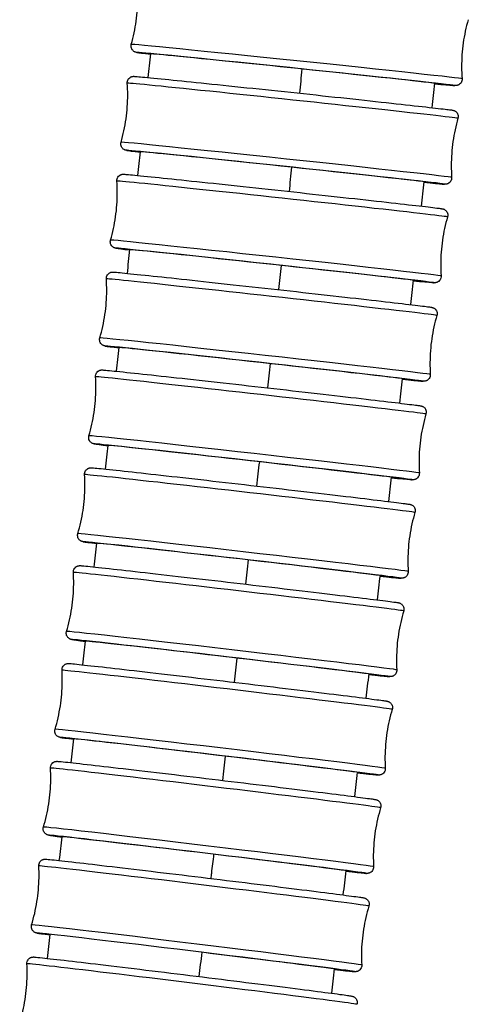
# Model space of a CAD drawing. Units: millimetres. Extents: x 64 to 2312, y 64 to 1616.
# Drawn here: x 698 to 719, y 653 to 700 of the extents above; entities that cross this region are included whole.
import ezdxf

# ---------------------------------------------------------------- set-up
doc = ezdxf.new("R2010")
doc.units = ezdxf.units.MM
doc.header["$LTSCALE"] = 8
doc.layers.add('Visible (ISO)', color=7, linetype='Continuous', lineweight=25, true_color=0x00003f)
doc.layers.add('Visible Narrow (ISO)', color=7, linetype='Continuous', lineweight=25, true_color=0x00003f)

msp = doc.modelspace()

# ---------------------------------------------------------------- linework, layer by layer
at = {"layer": 'Visible (ISO)'}
for centre, major_axis, ratio, start_param, end_param in [((710.728, 697.412), (-6.863, 0.714), 0.004248, 2.830254, 6.371844), ((710.242, 692.787), (-6.861, 0.729), 0.004338, 2.82391, 6.37341), ((709.745, 688.164), (-6.86, 0.744), 0.004426, 2.819093, 6.372948), ((709.239, 683.542), (-6.858, 0.759), 0.004512, 2.815837, 6.369315), ((708.723, 678.92), (-6.857, 0.773), 0.004595, 2.814172, 6.362938), ((708.198, 674.3), (-6.855, 0.786), 0.004675, 2.814126, 6.354214), ((707.663, 669.681), (-6.854, 0.799), 0.004751, 2.815723, 6.343317), ((707.121, 665.063), (-6.852, 0.811), 0.004823, 2.818981, 6.330077), ((706.571, 660.445), (-6.851, 0.822), 0.00489, 2.823915, 6.313206), ((706.013, 655.829), (6.85, -0.833), 0.004952, 5.972128, 7.813266)]:
    msp.add_ellipse(centre, major_axis=major_axis, ratio=ratio, start_param=start_param, end_param=end_param, dxfattribs=at)
for points, knots in [([(702.977, 698.573), (703.028, 698.749), (703.073, 698.929), (703.151, 699.295), (703.184, 699.481), (703.236, 699.855), (703.256, 700.044), (703.282, 700.421), (703.288, 700.61), (703.287, 700.984), (703.28, 701.17), (703.267, 701.353)], [1.610837485, 1.610837485, 1.610837485, 1.610837485, 1.611138948, 1.611138948, 1.611440411, 1.611440411, 1.611741874, 1.611741874, 1.612043337, 1.612043337, 1.6123448, 1.6123448, 1.6123448, 1.6123448]), ([(718.841, 699.732), (718.791, 699.556), (718.745, 699.375), (718.668, 699.009), (718.635, 698.823), (718.582, 698.449), (718.563, 698.26), (718.537, 697.883), (718.531, 697.695), (718.532, 697.321), (718.539, 697.135), (718.552, 696.952)], [4.752430139, 4.752430139, 4.752430139, 4.752430139, 4.752731602, 4.752731602, 4.753033065, 4.753033065, 4.753334528, 4.753334528, 4.753635991, 4.753635991, 4.753937454, 4.753937454, 4.753937454, 4.753937454]), ([(703.891, 698.11), (703.737, 698.128), (703.607, 698.143), (703.411, 698.166), (703.339, 698.175), (703.266, 698.185), (703.247, 698.188), (703.221, 698.192), (703.213, 698.193), (703.191, 698.199), (703.185, 698.201), (703.168, 698.206), (703.157, 698.21), (703.131, 698.221), (703.117, 698.229), (703.09, 698.246), (703.078, 698.255), (703.05, 698.281), (703.034, 698.298), (703.004, 698.34), (702.991, 698.367), (702.971, 698.424), (702.966, 698.456), (702.966, 698.516), (702.97, 698.545), (702.977, 698.573)], [2.0771325, 2.0771325, 2.0771325, 2.0771325, 2.1901252, 2.1901252, 2.2959783, 2.2959783, 2.3478893, 2.3478893, 2.3734761, 2.3734761, 2.3806881, 2.3806881, 2.3872954, 2.3872954, 2.3930857, 2.3930857, 2.3980014, 2.3980014, 2.4049595, 2.4049595, 2.4137972, 2.4137972, 2.4233626, 2.4233626, 2.431951, 2.431951, 2.431951, 2.431951]), ([(702.494, 693.965), (702.545, 694.141), (702.59, 694.322), (702.669, 694.688), (702.702, 694.873), (702.755, 695.247), (702.775, 695.436), (702.802, 695.813), (702.808, 696.002), (702.808, 696.376), (702.802, 696.562), (702.789, 696.745)], [1.610812021, 1.610812021, 1.610812021, 1.610812021, 1.611119879, 1.611119879, 1.611427737, 1.611427737, 1.611735594, 1.611735594, 1.612043452, 1.612043452, 1.61235131, 1.61235131, 1.61235131, 1.61235131]), ([(702.789, 696.745), (702.787, 696.777), (702.79, 696.811), (702.806, 696.873), (702.82, 696.903), (702.855, 696.956), (702.877, 696.981), (702.913, 697.01), (702.926, 697.018), (702.951, 697.033), (702.963, 697.039), (702.985, 697.048), (702.995, 697.051), (703.018, 697.058), (703.031, 697.06), (703.05, 697.064), (703.057, 697.064), (703.071, 697.066), (703.076, 697.066), (703.091, 697.066), (703.097, 697.066), (703.12, 697.066), (703.134, 697.065), (703.204, 697.06), (703.289, 697.053), (703.654, 697.02), (704.052, 696.981), (705.04, 696.882), (705.623, 696.823), (706.923, 696.689), (707.656, 696.612), (709.178, 696.452), (709.987, 696.367), (711.579, 696.198), (712.381, 696.112), (713.881, 695.95), (714.596, 695.872), (715.851, 695.734), (716.406, 695.673), (717.29, 695.573), (717.629, 695.534), (717.934, 695.496), (718.003, 695.488), (718.074, 695.478), (718.092, 695.475), (718.119, 695.47), (718.126, 695.469), (718.149, 695.463), (718.156, 695.461), (718.173, 695.456), (718.183, 695.452), (718.208, 695.441), (718.222, 695.433), (718.248, 695.416), (718.261, 695.406), (718.289, 695.381), (718.304, 695.364), (718.334, 695.321), (718.347, 695.295), (718.366, 695.237), (718.372, 695.205), (718.372, 695.145), (718.368, 695.117), (718.36, 695.09)], [0, 0, 0, 0, 0.009851, 0.009851, 0.019513, 0.019513, 0.029171, 0.029171, 0.033846, 0.033846, 0.0382, 0.0382, 0.041771, 0.041771, 0.047335, 0.047335, 0.05214, 0.05214, 0.059092, 0.059092, 0.073618, 0.073618, 0.117124, 0.117124, 0.248029, 0.248029, 0.51147, 0.51147, 0.752053, 0.752053, 0.992349, 0.992349, 1.232521, 1.232521, 1.472663, 1.472663, 1.712808, 1.712808, 1.95299, 1.95299, 2.193316, 2.193316, 2.297502, 2.297502, 2.348577, 2.348577, 2.373787, 2.373787, 2.380965, 2.380965, 2.38713, 2.38713, 2.392844, 2.392844, 2.397807, 2.397807, 2.404764, 2.404764, 2.413601, 2.413601, 2.42317, 2.42317, 2.431685, 2.431685, 2.431685, 2.431685]), ([(718.552, 696.952), (718.554, 696.919), (718.551, 696.886), (718.535, 696.823), (718.522, 696.793), (718.487, 696.74), (718.465, 696.716), (718.428, 696.687), (718.416, 696.678), (718.391, 696.663), (718.378, 696.657), (718.356, 696.648), (718.346, 696.645), (718.323, 696.638), (718.31, 696.635), (718.291, 696.632), (718.284, 696.632), (718.271, 696.63), (718.265, 696.63), (718.25, 696.629), (718.244, 696.63), (718.222, 696.63), (718.209, 696.631), (718.141, 696.635), (718.06, 696.642), (717.781, 696.667), (717.55, 696.688), (717.259, 696.716)], [0, 0, 0, 0, 0.0098462, 0.0098462, 0.0195034, 0.0195034, 0.0291572, 0.0291572, 0.0338346, 0.0338346, 0.0381989, 0.0381989, 0.0417807, 0.0417807, 0.0473346, 0.0473346, 0.0520808, 0.0520808, 0.0589171, 0.0589171, 0.0731484, 0.0731484, 0.1157706, 0.1157706, 0.2439981, 0.2439981, 0.4217225, 0.4217225, 0.4217225, 0.4217225]), ([(718.36, 695.09), (718.309, 694.913), (718.263, 694.733), (718.185, 694.367), (718.151, 694.182), (718.098, 693.807), (718.078, 693.619), (718.052, 693.242), (718.045, 693.053), (718.045, 692.679), (718.052, 692.493), (718.064, 692.31)], [4.752404675, 4.752404675, 4.752404675, 4.752404675, 4.752712532, 4.752712532, 4.75302039, 4.75302039, 4.753328248, 4.753328248, 4.753636106, 4.753636106, 4.753943963, 4.753943963, 4.753943963, 4.753943963]), ([(703.408, 693.5), (703.248, 693.519), (703.115, 693.534), (702.92, 693.558), (702.851, 693.567), (702.779, 693.577), (702.761, 693.58), (702.735, 693.584), (702.728, 693.585), (702.704, 693.592), (702.698, 693.593), (702.681, 693.599), (702.67, 693.603), (702.646, 693.614), (702.631, 693.622), (702.605, 693.639), (702.593, 693.648), (702.564, 693.674), (702.549, 693.691), (702.52, 693.733), (702.506, 693.76), (702.487, 693.818), (702.482, 693.85), (702.482, 693.91), (702.486, 693.938), (702.494, 693.965)], [2.076775, 2.076775, 2.076775, 2.076775, 2.1933164, 2.1933164, 2.2975023, 2.2975023, 2.3485772, 2.3485772, 2.3737872, 2.3737872, 2.3809655, 2.3809655, 2.3871301, 2.3871301, 2.3928438, 2.3928438, 2.3978069, 2.3978069, 2.4047642, 2.4047642, 2.4136013, 2.4136013, 2.4231695, 2.4231695, 2.4316854, 2.4316854, 2.4316854, 2.4316854]), ([(702, 689.359), (702.051, 689.535), (702.097, 689.715), (702.176, 690.081), (702.21, 690.266), (702.264, 690.64), (702.285, 690.829), (702.312, 691.206), (702.319, 691.394), (702.32, 691.769), (702.313, 691.954), (702.301, 692.137)], [1.610786884, 1.610786884, 1.610786884, 1.610786884, 1.611101005, 1.611101005, 1.611415127, 1.611415127, 1.611729248, 1.611729248, 1.61204337, 1.61204337, 1.612357491, 1.612357491, 1.612357491, 1.612357491]), ([(702.301, 692.137), (702.299, 692.17), (702.302, 692.203), (702.319, 692.266), (702.332, 692.296), (702.367, 692.349), (702.389, 692.373), (702.426, 692.402), (702.438, 692.411), (702.463, 692.425), (702.476, 692.431), (702.497, 692.44), (702.507, 692.443), (702.531, 692.45), (702.543, 692.453), (702.562, 692.456), (702.569, 692.456), (702.583, 692.458), (702.589, 692.458), (702.604, 692.459), (702.61, 692.458), (702.634, 692.458), (702.647, 692.457), (702.721, 692.452), (702.808, 692.444), (703.183, 692.41), (703.582, 692.37), (704.575, 692.268), (705.16, 692.207), (706.464, 692.07), (707.198, 691.992), (708.723, 691.828), (709.532, 691.741), (711.123, 691.568), (711.925, 691.481), (713.421, 691.316), (714.135, 691.237), (715.385, 691.097), (715.938, 691.034), (716.815, 690.933), (717.151, 690.893), (717.449, 690.856), (717.516, 690.847), (717.585, 690.837), (717.603, 690.835), (717.629, 690.83), (717.636, 690.829), (717.661, 690.822), (717.667, 690.82), (717.685, 690.814), (717.695, 690.811), (717.718, 690.8), (717.732, 690.792), (717.758, 690.775), (717.771, 690.765), (717.799, 690.739), (717.814, 690.722), (717.844, 690.679), (717.857, 690.653), (717.875, 690.595), (717.88, 690.563), (717.88, 690.503), (717.876, 690.475), (717.868, 690.449)], [0, 0, 0, 0, 0.009856, 0.009856, 0.019522, 0.019522, 0.029184, 0.029184, 0.033858, 0.033858, 0.038202, 0.038202, 0.041762, 0.041762, 0.047338, 0.047338, 0.052201, 0.052201, 0.059267, 0.059267, 0.074088, 0.074088, 0.118479, 0.118479, 0.252069, 0.252069, 0.514683, 0.514683, 0.75527, 0.75527, 0.995568, 0.995568, 1.235741, 1.235741, 1.475885, 1.475885, 1.716032, 1.716032, 1.956218, 1.956218, 2.196553, 2.196553, 2.299049, 2.299049, 2.349278, 2.349278, 2.374108, 2.374108, 2.381255, 2.381255, 2.387014, 2.387014, 2.392646, 2.392646, 2.397664, 2.397664, 2.404639, 2.404639, 2.413487, 2.413487, 2.42306, 2.42306, 2.431427, 2.431427, 2.431427, 2.431427]), ([(718.064, 692.31), (718.067, 692.278), (718.064, 692.244), (718.047, 692.182), (718.034, 692.152), (717.999, 692.098), (717.977, 692.074), (717.94, 692.045), (717.928, 692.037), (717.903, 692.022), (717.89, 692.016), (717.868, 692.007), (717.859, 692.004), (717.835, 691.997), (717.822, 691.994), (717.804, 691.991), (717.797, 691.99), (717.783, 691.989), (717.777, 691.989), (717.762, 691.988), (717.756, 691.988), (717.733, 691.989), (717.72, 691.99), (717.649, 691.994), (717.565, 692.002), (717.28, 692.028), (717.048, 692.05), (716.757, 692.078)], [0, 0, 0, 0, 0.0098511, 0.0098511, 0.0195128, 0.0195128, 0.0291706, 0.0291706, 0.0338463, 0.0338463, 0.0382001, 0.0382001, 0.0417706, 0.0417706, 0.0473353, 0.0473353, 0.0521401, 0.0521401, 0.0590918, 0.0590918, 0.0736178, 0.0736178, 0.1171236, 0.1171236, 0.2480294, 0.2480294, 0.4243438, 0.4243438, 0.4243438, 0.4243438]), ([(717.868, 690.449), (717.817, 690.272), (717.771, 690.092), (717.692, 689.727), (717.658, 689.541), (717.604, 689.167), (717.583, 688.978), (717.556, 688.601), (717.549, 688.413), (717.548, 688.039), (717.554, 687.853), (717.567, 687.67)], [4.752379537, 4.752379537, 4.752379537, 4.752379537, 4.752693659, 4.752693659, 4.75300778, 4.75300778, 4.753321902, 4.753321902, 4.753636023, 4.753636023, 4.753950145, 4.753950145, 4.753950145, 4.753950145]), ([(702.912, 688.891), (702.748, 688.911), (702.612, 688.927), (702.419, 688.951), (702.352, 688.96), (702.283, 688.97), (702.265, 688.973), (702.239, 688.978), (702.231, 688.979), (702.207, 688.985), (702.2, 688.987), (702.183, 688.993), (702.173, 688.997), (702.15, 689.008), (702.136, 689.015), (702.11, 689.033), (702.097, 689.042), (702.069, 689.068), (702.054, 689.085), (702.024, 689.128), (702.011, 689.155), (701.992, 689.213), (701.987, 689.245), (701.988, 689.304), (701.992, 689.332), (702, 689.359)], [2.0767245, 2.0767245, 2.0767245, 2.0767245, 2.1965532, 2.1965532, 2.2990492, 2.2990492, 2.3492783, 2.3492783, 2.3741085, 2.3741085, 2.3812555, 2.3812555, 2.3870138, 2.3870138, 2.3926463, 2.3926463, 2.3976636, 2.3976636, 2.4046391, 2.4046391, 2.4134867, 2.4134867, 2.42306, 2.42306, 2.4314273, 2.4314273, 2.4314273, 2.4314273]), ([(701.803, 687.532), (701.801, 687.564), (701.804, 687.597), (701.821, 687.66), (701.835, 687.69), (701.87, 687.743), (701.892, 687.767), (701.928, 687.796), (701.941, 687.805), (701.966, 687.819), (701.978, 687.825), (702, 687.833), (702.01, 687.837), (702.033, 687.844), (702.046, 687.846), (702.064, 687.849), (702.071, 687.85), (702.086, 687.851), (702.091, 687.852), (702.107, 687.852), (702.113, 687.852), (702.137, 687.851), (702.151, 687.85), (702.227, 687.845), (702.318, 687.837), (702.701, 687.8), (703.103, 687.76), (704.1, 687.655), (704.688, 687.593), (705.995, 687.453), (706.731, 687.373), (708.257, 687.206), (709.067, 687.117), (710.657, 686.941), (711.458, 686.851), (712.952, 686.684), (713.663, 686.603), (714.909, 686.461), (715.459, 686.397), (716.33, 686.295), (716.662, 686.255), (716.954, 686.217), (717.019, 686.209), (717.087, 686.199), (717.103, 686.196), (717.13, 686.191), (717.137, 686.19), (717.161, 686.184), (717.166, 686.182), (717.18, 686.177), (717.189, 686.174), (717.214, 686.163), (717.229, 686.155), (717.256, 686.137), (717.268, 686.128), (717.296, 686.103), (717.311, 686.086), (717.341, 686.044), (717.354, 686.018), (717.373, 685.96), (717.379, 685.928), (717.379, 685.867), (717.375, 685.838), (717.367, 685.81)], [0, 0, 0, 0, 0.009861, 0.009861, 0.019532, 0.019532, 0.029197, 0.029197, 0.03387, 0.03387, 0.038204, 0.038204, 0.041755, 0.041755, 0.047344, 0.047344, 0.052262, 0.052262, 0.059441, 0.059441, 0.074557, 0.074557, 0.119828, 0.119828, 0.256092, 0.256092, 0.517921, 0.517921, 0.758511, 0.758511, 0.99881, 0.99881, 1.238985, 1.238985, 1.47913, 1.47913, 1.719279, 1.719279, 1.959468, 1.959468, 2.199813, 2.199813, 2.300608, 2.300608, 2.349987, 2.349987, 2.374438, 2.374438, 2.379872, 2.379872, 2.385984, 2.385984, 2.392192, 2.392192, 2.397156, 2.397156, 2.404026, 2.404026, 2.4128, 2.4128, 2.422362, 2.422362, 2.431165, 2.431165, 2.431165, 2.431165]), ([(701.496, 684.753), (701.548, 684.929), (701.594, 685.109), (701.674, 685.475), (701.708, 685.661), (701.763, 686.035), (701.784, 686.223), (701.812, 686.6), (701.819, 686.788), (701.821, 687.163), (701.815, 687.348), (701.803, 687.532)], [1.610762213, 1.610762213, 1.610762213, 1.610762213, 1.611082436, 1.611082436, 1.611402659, 1.611402659, 1.611722881, 1.611722881, 1.612043104, 1.612043104, 1.612363326, 1.612363326, 1.612363326, 1.612363326]), ([(717.567, 687.67), (717.569, 687.637), (717.566, 687.604), (717.549, 687.541), (717.536, 687.511), (717.501, 687.458), (717.479, 687.434), (717.442, 687.405), (717.43, 687.397), (717.405, 687.382), (717.392, 687.376), (717.371, 687.367), (717.361, 687.364), (717.337, 687.357), (717.325, 687.355), (717.306, 687.352), (717.299, 687.351), (717.285, 687.35), (717.279, 687.349), (717.264, 687.349), (717.258, 687.349), (717.234, 687.349), (717.221, 687.35), (717.147, 687.355), (717.06, 687.363), (716.769, 687.39), (716.538, 687.413), (716.249, 687.442)], [0, 0, 0, 0, 0.0098561, 0.0098561, 0.0195222, 0.0195222, 0.0291841, 0.0291841, 0.0338581, 0.0338581, 0.0382016, 0.0382016, 0.0417619, 0.0417619, 0.0473384, 0.0473384, 0.0522008, 0.0522008, 0.059267, 0.059267, 0.0740882, 0.0740882, 0.118479, 0.118479, 0.2520691, 0.2520691, 0.4263348, 0.4263348, 0.4263348, 0.4263348]), ([(717.367, 685.81), (717.315, 685.634), (717.269, 685.454), (717.188, 685.088), (717.154, 684.903), (717.1, 684.529), (717.079, 684.34), (717.051, 683.963), (717.043, 683.775), (717.042, 683.401), (717.047, 683.215), (717.059, 683.032)], [4.752354867, 4.752354867, 4.752354867, 4.752354867, 4.75267509, 4.75267509, 4.752995312, 4.752995312, 4.753315535, 4.753315535, 4.753635757, 4.753635757, 4.75395598, 4.75395598, 4.75395598, 4.75395598]), ([(702.405, 684.284), (702.237, 684.304), (702.099, 684.321), (701.908, 684.346), (701.844, 684.355), (701.776, 684.365), (701.759, 684.367), (701.733, 684.372), (701.726, 684.373), (701.702, 684.38), (701.697, 684.381), (701.683, 684.386), (701.673, 684.389), (701.649, 684.4), (701.634, 684.408), (701.607, 684.426), (701.594, 684.436), (701.566, 684.461), (701.551, 684.478), (701.522, 684.519), (701.509, 684.546), (701.489, 684.603), (701.484, 684.635), (701.483, 684.696), (701.488, 684.725), (701.496, 684.753)], [2.0771413, 2.0771413, 2.0771413, 2.0771413, 2.1998134, 2.1998134, 2.300608, 2.300608, 2.3499874, 2.3499874, 2.3744377, 2.3744377, 2.3798723, 2.3798723, 2.385984, 2.385984, 2.392192, 2.392192, 2.3971564, 2.3971564, 2.4040262, 2.4040262, 2.4127996, 2.4127996, 2.4223616, 2.4223616, 2.4311653, 2.4311653, 2.4311653, 2.4311653]), ([(701.295, 682.925), (701.293, 682.957), (701.297, 682.991), (701.313, 683.053), (701.327, 683.083), (701.362, 683.136), (701.384, 683.16), (701.421, 683.189), (701.434, 683.197), (701.458, 683.211), (701.471, 683.217), (701.492, 683.226), (701.502, 683.229), (701.525, 683.236), (701.538, 683.239), (701.557, 683.242), (701.564, 683.243), (701.578, 683.244), (701.584, 683.244), (701.6, 683.245), (701.606, 683.244), (701.63, 683.244), (701.645, 683.243), (701.723, 683.237), (701.818, 683.229), (702.209, 683.19), (702.614, 683.148), (703.615, 683.042), (704.206, 682.978), (705.517, 682.834), (706.254, 682.753), (707.782, 682.583), (708.591, 682.492), (710.181, 682.313), (710.982, 682.222), (712.473, 682.051), (713.182, 681.969), (714.423, 681.825), (714.97, 681.761), (715.835, 681.657), (716.164, 681.616), (716.45, 681.579), (716.512, 681.57), (716.578, 681.561), (716.594, 681.558), (716.62, 681.553), (716.628, 681.552), (716.652, 681.545), (716.657, 681.543), (716.67, 681.539), (716.679, 681.535), (716.703, 681.525), (716.718, 681.517), (716.745, 681.499), (716.758, 681.489), (716.786, 681.464), (716.801, 681.447), (716.83, 681.405), (716.843, 681.379), (716.862, 681.322), (716.868, 681.29), (716.868, 681.229), (716.864, 681.199), (716.855, 681.171)], [0, 0, 0, 0, 0.009866, 0.009866, 0.019541, 0.019541, 0.029211, 0.029211, 0.033881, 0.033881, 0.038206, 0.038206, 0.041748, 0.041748, 0.047351, 0.047351, 0.052324, 0.052324, 0.059614, 0.059614, 0.07502, 0.07502, 0.121163, 0.121163, 0.260072, 0.260072, 0.521159, 0.521159, 0.761751, 0.761751, 1.002051, 1.002051, 1.242227, 1.242227, 1.482375, 1.482375, 1.722525, 1.722525, 1.962718, 1.962718, 2.203073, 2.203073, 2.302167, 2.302167, 2.350699, 2.350699, 2.374772, 2.374772, 2.379847, 2.379847, 2.385703, 2.385703, 2.391941, 2.391941, 2.396939, 2.396939, 2.403798, 2.403798, 2.412563, 2.412563, 2.422126, 2.422126, 2.430923, 2.430923, 2.430923, 2.430923]), ([(700.982, 680.147), (701.034, 680.323), (701.081, 680.503), (701.162, 680.868), (701.196, 681.054), (701.252, 681.428), (701.273, 681.616), (701.302, 681.993), (701.31, 682.182), (701.312, 682.556), (701.307, 682.742), (701.295, 682.925)], [1.610738148, 1.610738148, 1.610738148, 1.610738148, 1.611064279, 1.611064279, 1.61139041, 1.61139041, 1.611716541, 1.611716541, 1.612042671, 1.612042671, 1.612368802, 1.612368802, 1.612368802, 1.612368802]), ([(717.059, 683.032), (717.062, 682.999), (717.058, 682.966), (717.042, 682.903), (717.028, 682.873), (716.993, 682.82), (716.971, 682.796), (716.934, 682.767), (716.922, 682.759), (716.897, 682.745), (716.885, 682.739), (716.863, 682.73), (716.853, 682.727), (716.83, 682.72), (716.817, 682.717), (716.798, 682.714), (716.791, 682.713), (716.777, 682.712), (716.771, 682.712), (716.756, 682.711), (716.749, 682.711), (716.726, 682.712), (716.712, 682.713), (716.636, 682.718), (716.545, 682.726), (716.249, 682.755), (716.019, 682.778), (715.734, 682.807)], [0, 0, 0, 0, 0.009861, 0.009861, 0.0195315, 0.0195315, 0.0291975, 0.0291975, 0.0338698, 0.0338698, 0.0382036, 0.0382036, 0.0417545, 0.0417545, 0.0473436, 0.0473436, 0.0522624, 0.0522624, 0.0594414, 0.0594414, 0.0745565, 0.0745565, 0.1198284, 0.1198284, 0.2560921, 0.2560921, 0.4276616, 0.4276616, 0.4276616, 0.4276616]), ([(716.855, 681.171), (716.803, 680.995), (716.757, 680.816), (716.676, 680.45), (716.641, 680.265), (716.586, 679.891), (716.564, 679.702), (716.535, 679.325), (716.528, 679.137), (716.525, 678.763), (716.531, 678.577), (716.542, 678.394)], [4.752330802, 4.752330802, 4.752330802, 4.752330802, 4.752656933, 4.752656933, 4.752983063, 4.752983063, 4.753309194, 4.753309194, 4.753635325, 4.753635325, 4.753961456, 4.753961456, 4.753961456, 4.753961456]), ([(701.887, 679.676), (701.716, 679.697), (701.577, 679.715), (701.388, 679.74), (701.325, 679.748), (701.26, 679.758), (701.244, 679.761), (701.217, 679.766), (701.21, 679.767), (701.186, 679.774), (701.181, 679.775), (701.167, 679.78), (701.158, 679.783), (701.134, 679.794), (701.119, 679.802), (701.092, 679.82), (701.08, 679.829), (701.052, 679.855), (701.037, 679.872), (701.008, 679.913), (700.994, 679.94), (700.975, 679.997), (700.97, 680.029), (700.97, 680.09), (700.974, 680.119), (700.982, 680.147)], [2.0779133, 2.0779133, 2.0779133, 2.0779133, 2.2030729, 2.2030729, 2.3021672, 2.3021672, 2.3506991, 2.3506991, 2.3747724, 2.3747724, 2.3798467, 2.3798467, 2.3857026, 2.3857026, 2.3919413, 2.3919413, 2.3969393, 2.3969393, 2.4037982, 2.4037982, 2.4125629, 2.4125629, 2.4221259, 2.4221259, 2.4309235, 2.4309235, 2.4309235, 2.4309235]), ([(700.778, 678.319), (700.776, 678.352), (700.779, 678.385), (700.796, 678.447), (700.81, 678.477), (700.845, 678.53), (700.868, 678.554), (700.904, 678.583), (700.917, 678.591), (700.941, 678.605), (700.954, 678.611), (700.975, 678.62), (700.985, 678.623), (701.008, 678.63), (701.021, 678.633), (701.04, 678.636), (701.047, 678.636), (701.061, 678.638), (701.067, 678.638), (701.083, 678.638), (701.089, 678.638), (701.114, 678.638), (701.129, 678.637), (701.21, 678.631), (701.308, 678.621), (701.708, 678.582), (702.116, 678.539), (703.121, 678.43), (703.714, 678.364), (705.028, 678.218), (705.767, 678.135), (707.297, 677.961), (708.106, 677.869), (709.696, 677.686), (710.495, 677.594), (711.983, 677.421), (712.691, 677.338), (713.927, 677.191), (714.471, 677.126), (715.33, 677.021), (715.656, 676.98), (715.935, 676.943), (715.996, 676.935), (716.059, 676.925), (716.075, 676.922), (716.102, 676.917), (716.109, 676.916), (716.138, 676.907), (716.149, 676.904), (716.174, 676.893), (716.183, 676.889), (716.203, 676.877), (716.216, 676.87), (716.242, 676.85), (716.255, 676.838), (716.284, 676.806), (716.299, 676.785), (716.326, 676.736), (716.336, 676.707), (716.348, 676.645), (716.349, 676.613), (716.342, 676.565), (716.339, 676.55), (716.334, 676.535)], [0, 0, 0, 0, 0.009871, 0.009871, 0.01955, 0.01955, 0.029224, 0.029224, 0.033893, 0.033893, 0.038209, 0.038209, 0.041744, 0.041744, 0.047359, 0.047359, 0.052386, 0.052386, 0.059783, 0.059783, 0.075474, 0.075474, 0.122472, 0.122472, 0.263977, 0.263977, 0.524368, 0.524368, 0.764961, 0.764961, 1.005262, 1.005262, 1.24544, 1.24544, 1.485588, 1.485588, 1.725741, 1.725741, 1.965937, 1.965937, 2.206301, 2.206301, 2.303712, 2.303712, 2.351406, 2.351406, 2.375109, 2.375109, 2.384695, 2.384695, 2.388691, 2.388691, 2.39368, 2.39368, 2.399344, 2.399344, 2.407083, 2.407083, 2.416326, 2.416326, 2.425974, 2.425974, 2.430685, 2.430685, 2.430685, 2.430685]), ([(700.459, 675.542), (700.512, 675.718), (700.559, 675.898), (700.641, 676.263), (700.675, 676.448), (700.732, 676.822), (700.753, 677.011), (700.783, 677.387), (700.791, 677.576), (700.794, 677.95), (700.789, 678.136), (700.778, 678.319)], [1.610714861, 1.610714861, 1.610714861, 1.610714861, 1.61104667, 1.61104667, 1.611378478, 1.611378478, 1.611710286, 1.611710286, 1.612042094, 1.612042094, 1.612373902, 1.612373902, 1.612373902, 1.612373902]), ([(716.542, 678.394), (716.544, 678.361), (716.541, 678.328), (716.524, 678.265), (716.511, 678.236), (716.475, 678.182), (716.453, 678.158), (716.417, 678.13), (716.404, 678.121), (716.379, 678.107), (716.367, 678.101), (716.345, 678.092), (716.336, 678.089), (716.312, 678.082), (716.3, 678.08), (716.281, 678.077), (716.274, 678.076), (716.26, 678.075), (716.254, 678.074), (716.238, 678.074), (716.232, 678.074), (716.207, 678.075), (716.193, 678.076), (716.115, 678.081), (716.02, 678.09), (715.719, 678.119), (715.493, 678.142), (715.213, 678.172)], [0, 0, 0, 0, 0.0098659, 0.0098659, 0.0195408, 0.0195408, 0.0292107, 0.0292107, 0.0338814, 0.0338814, 0.038206, 0.038206, 0.0417484, 0.0417484, 0.0473507, 0.0473507, 0.0523243, 0.0523243, 0.0596139, 0.0596139, 0.0750197, 0.0750197, 0.121163, 0.121163, 0.2600725, 0.2600725, 0.4282982, 0.4282982, 0.4282982, 0.4282982]), ([(716.334, 676.535), (716.282, 676.359), (716.235, 676.18), (716.153, 675.814), (716.119, 675.629), (716.062, 675.255), (716.041, 675.067), (716.011, 674.69), (716.003, 674.501), (716, 674.127), (716.005, 673.941), (716.016, 673.758)], [4.752307515, 4.752307515, 4.752307515, 4.752307515, 4.752639323, 4.752639323, 4.752971131, 4.752971131, 4.753302939, 4.753302939, 4.753634748, 4.753634748, 4.753966556, 4.753966556, 4.753966556, 4.753966556]), ([(701.359, 675.07), (701.186, 675.092), (701.045, 675.11), (700.859, 675.134), (700.798, 675.143), (700.735, 675.153), (700.719, 675.155), (700.692, 675.16), (700.685, 675.161), (700.656, 675.17), (700.645, 675.173), (700.62, 675.184), (700.611, 675.189), (700.591, 675.2), (700.578, 675.208), (700.552, 675.227), (700.539, 675.24), (700.51, 675.271), (700.495, 675.292), (700.468, 675.341), (700.458, 675.371), (700.446, 675.432), (700.445, 675.465), (700.452, 675.512), (700.455, 675.527), (700.459, 675.542)], [2.0789087, 2.0789087, 2.0789087, 2.0789087, 2.2063013, 2.2063013, 2.303712, 2.303712, 2.3514064, 2.3514064, 2.3751091, 2.3751091, 2.3846952, 2.3846952, 2.3886912, 2.3886912, 2.39368, 2.39368, 2.3993444, 2.3993444, 2.407083, 2.407083, 2.4163262, 2.4163262, 2.4259736, 2.4259736, 2.4306847, 2.4306847, 2.4306847, 2.4306847]), ([(700.251, 673.714), (700.249, 673.746), (700.253, 673.78), (700.27, 673.842), (700.284, 673.872), (700.319, 673.925), (700.341, 673.949), (700.378, 673.978), (700.391, 673.986), (700.415, 674), (700.427, 674.006), (700.449, 674.014), (700.459, 674.017), (700.482, 674.024), (700.494, 674.027), (700.513, 674.03), (700.52, 674.031), (700.535, 674.032), (700.541, 674.032), (700.557, 674.033), (700.564, 674.032), (700.589, 674.032), (700.604, 674.031), (700.687, 674.024), (700.789, 674.015), (701.197, 673.973), (701.608, 673.929), (702.617, 673.818), (703.212, 673.751), (704.53, 673.602), (705.27, 673.517), (706.801, 673.341), (707.612, 673.247), (709.2, 673.061), (709.999, 672.967), (711.484, 672.792), (712.19, 672.707), (713.421, 672.559), (713.963, 672.493), (714.816, 672.387), (715.138, 672.346), (715.412, 672.309), (715.47, 672.3), (715.532, 672.291), (715.547, 672.288), (715.574, 672.283), (715.581, 672.282), (715.61, 672.273), (715.621, 672.269), (715.645, 672.259), (715.653, 672.255), (715.674, 672.244), (715.686, 672.236), (715.712, 672.216), (715.725, 672.204), (715.754, 672.173), (715.769, 672.152), (715.796, 672.103), (715.806, 672.074), (715.818, 672.012), (715.819, 671.98), (715.813, 671.932), (715.809, 671.916), (715.805, 671.901)], [0, 0, 0, 0, 0.009875, 0.009875, 0.019559, 0.019559, 0.029236, 0.029236, 0.033904, 0.033904, 0.038212, 0.038212, 0.04174, 0.04174, 0.047369, 0.047369, 0.052446, 0.052446, 0.059947, 0.059947, 0.075915, 0.075915, 0.123743, 0.123743, 0.267772, 0.267772, 0.527515, 0.527515, 0.768109, 0.768109, 1.00841, 1.00841, 1.248589, 1.248589, 1.488739, 1.488739, 1.728894, 1.728894, 1.969093, 1.969093, 2.209467, 2.209467, 2.305227, 2.305227, 2.352102, 2.352102, 2.375444, 2.375444, 2.384414, 2.384414, 2.388361, 2.388361, 2.393405, 2.393405, 2.39905, 2.39905, 2.406749, 2.406749, 2.415975, 2.415975, 2.425624, 2.425624, 2.430472, 2.430472, 2.430472, 2.430472]), ([(699.928, 670.937), (699.98, 671.113), (700.028, 671.293), (700.11, 671.658), (700.145, 671.843), (700.202, 672.217), (700.224, 672.405), (700.255, 672.782), (700.263, 672.971), (700.267, 673.345), (700.262, 673.531), (700.251, 673.714)], [1.610692523, 1.610692523, 1.610692523, 1.610692523, 1.611029741, 1.611029741, 1.611366959, 1.611366959, 1.611704177, 1.611704177, 1.612041396, 1.612041396, 1.612378614, 1.612378614, 1.612378614, 1.612378614]), ([(716.016, 673.758), (716.018, 673.726), (716.015, 673.692), (715.998, 673.63), (715.984, 673.6), (715.949, 673.547), (715.926, 673.523), (715.89, 673.494), (715.877, 673.486), (715.852, 673.472), (715.84, 673.466), (715.819, 673.457), (715.809, 673.454), (715.786, 673.447), (715.773, 673.445), (715.754, 673.442), (715.747, 673.441), (715.733, 673.44), (715.727, 673.439), (715.711, 673.439), (715.704, 673.439), (715.68, 673.44), (715.665, 673.441), (715.584, 673.447), (715.486, 673.456), (715.182, 673.486), (714.959, 673.509), (714.686, 673.538)], [0, 0, 0, 0, 0.0098706, 0.0098706, 0.0195498, 0.0195498, 0.0292236, 0.0292236, 0.0338928, 0.0338928, 0.0382087, 0.0382087, 0.0417436, 0.0417436, 0.0473592, 0.0473592, 0.0523858, 0.0523858, 0.0597829, 0.0597829, 0.0754738, 0.0754738, 0.1224718, 0.1224718, 0.2639769, 0.2639769, 0.4282259, 0.4282259, 0.4282259, 0.4282259]), ([(715.805, 671.901), (715.752, 671.725), (715.704, 671.545), (715.622, 671.18), (715.587, 670.995), (715.53, 670.621), (715.508, 670.433), (715.477, 670.056), (715.469, 669.868), (715.465, 669.493), (715.47, 669.308), (715.481, 669.125)], [4.752285176, 4.752285176, 4.752285176, 4.752285176, 4.752622394, 4.752622394, 4.752959613, 4.752959613, 4.753296831, 4.753296831, 4.753634049, 4.753634049, 4.753971267, 4.753971267, 4.753971267, 4.753971267]), ([(700.821, 670.464), (700.646, 670.486), (700.504, 670.505), (700.321, 670.53), (700.262, 670.538), (700.2, 670.548), (700.185, 670.55), (700.159, 670.556), (700.151, 670.557), (700.122, 670.565), (700.111, 670.569), (700.087, 670.579), (700.079, 670.583), (700.059, 670.595), (700.046, 670.603), (700.02, 670.622), (700.007, 670.634), (699.978, 670.666), (699.963, 670.687), (699.937, 670.735), (699.926, 670.765), (699.914, 670.826), (699.913, 670.859), (699.92, 670.906), (699.923, 670.922), (699.928, 670.937)], [2.0800093, 2.0800093, 2.0800093, 2.0800093, 2.2094668, 2.2094668, 2.3052271, 2.3052271, 2.3521021, 2.3521021, 2.3754443, 2.3754443, 2.3844145, 2.3844145, 2.3883614, 2.3883614, 2.3934048, 2.3934048, 2.3990505, 2.3990505, 2.406749, 2.406749, 2.4159751, 2.4159751, 2.4256238, 2.4256238, 2.430472, 2.430472, 2.430472, 2.430472]), ([(699.716, 669.109), (699.714, 669.141), (699.718, 669.175), (699.735, 669.237), (699.749, 669.267), (699.784, 669.32), (699.807, 669.344), (699.843, 669.372), (699.856, 669.381), (699.88, 669.394), (699.892, 669.4), (699.914, 669.409), (699.923, 669.412), (699.946, 669.419), (699.959, 669.421), (699.978, 669.424), (699.985, 669.425), (700, 669.426), (700.006, 669.426), (700.022, 669.427), (700.029, 669.427), (700.055, 669.426), (700.07, 669.425), (700.156, 669.418), (700.261, 669.408), (700.677, 669.365), (701.09, 669.32), (702.104, 669.206), (702.701, 669.138), (704.023, 668.986), (704.764, 668.9), (706.297, 668.721), (707.107, 668.626), (708.695, 668.437), (709.493, 668.342), (710.975, 668.164), (711.679, 668.078), (712.906, 667.928), (713.445, 667.861), (714.292, 667.755), (714.611, 667.713), (714.879, 667.676), (714.935, 667.668), (714.996, 667.658), (715.011, 667.656), (715.037, 667.65), (715.045, 667.649), (715.074, 667.64), (715.085, 667.637), (715.107, 667.627), (715.115, 667.623), (715.135, 667.611), (715.148, 667.603), (715.174, 667.584), (715.187, 667.572), (715.216, 667.54), (715.231, 667.52), (715.257, 667.471), (715.268, 667.442), (715.279, 667.38), (715.28, 667.348), (715.274, 667.3), (715.271, 667.284), (715.266, 667.268)], [0, 0, 0, 0, 0.00988, 0.00988, 0.019567, 0.019567, 0.029248, 0.029248, 0.033915, 0.033915, 0.038215, 0.038215, 0.041737, 0.041737, 0.04738, 0.04738, 0.052505, 0.052505, 0.060104, 0.060104, 0.076338, 0.076338, 0.124965, 0.124965, 0.271419, 0.271419, 0.530565, 0.530565, 0.771158, 0.771158, 1.01146, 1.01146, 1.25164, 1.25164, 1.491792, 1.491792, 1.731948, 1.731948, 1.97215, 1.97215, 2.212534, 2.212534, 2.306695, 2.306695, 2.352778, 2.352778, 2.375774, 2.375774, 2.384189, 2.384189, 2.388078, 2.388078, 2.393172, 2.393172, 2.398811, 2.398811, 2.406485, 2.406485, 2.415699, 2.415699, 2.42535, 2.42535, 2.430271, 2.430271, 2.430271, 2.430271]), ([(699.387, 666.333), (699.44, 666.509), (699.488, 666.688), (699.571, 667.053), (699.607, 667.238), (699.664, 667.612), (699.687, 667.8), (699.718, 668.177), (699.727, 668.365), (699.731, 668.74), (699.727, 668.925), (699.716, 669.109)], [1.610671317, 1.610671317, 1.610671317, 1.610671317, 1.611013639, 1.611013639, 1.611355961, 1.611355961, 1.611698283, 1.611698283, 1.612040604, 1.612040604, 1.612382926, 1.612382926, 1.612382926, 1.612382926]), ([(715.481, 669.125), (715.483, 669.092), (715.479, 669.059), (715.462, 668.996), (715.448, 668.966), (715.413, 668.913), (715.391, 668.889), (715.354, 668.861), (715.342, 668.852), (715.317, 668.838), (715.305, 668.833), (715.283, 668.824), (715.274, 668.821), (715.251, 668.814), (715.238, 668.812), (715.219, 668.809), (715.212, 668.808), (715.197, 668.806), (715.191, 668.806), (715.175, 668.806), (715.169, 668.806), (715.143, 668.807), (715.128, 668.808), (715.045, 668.814), (714.943, 668.824), (714.636, 668.855), (714.419, 668.878), (714.154, 668.906)], [0, 0, 0, 0, 0.0098752, 0.0098752, 0.0195585, 0.0195585, 0.0292361, 0.0292361, 0.0339039, 0.0339039, 0.0382116, 0.0382116, 0.0417398, 0.0417398, 0.047369, 0.047369, 0.0524464, 0.0524464, 0.059947, 0.059947, 0.0759148, 0.0759148, 0.1237432, 0.1237432, 0.2677717, 0.2677717, 0.4274352, 0.4274352, 0.4274352, 0.4274352]), ([(715.266, 667.268), (715.213, 667.093), (715.165, 666.913), (715.082, 666.548), (715.047, 666.363), (714.989, 665.989), (714.967, 665.801), (714.936, 665.424), (714.927, 665.236), (714.922, 664.861), (714.927, 664.676), (714.937, 664.493)], [4.752263971, 4.752263971, 4.752263971, 4.752263971, 4.752606292, 4.752606292, 4.752948614, 4.752948614, 4.753290936, 4.753290936, 4.753633258, 4.753633258, 4.75397558, 4.75397558, 4.75397558, 4.75397558]), ([(700.275, 665.858), (700.098, 665.881), (699.955, 665.9), (699.774, 665.925), (699.718, 665.933), (699.658, 665.943), (699.643, 665.945), (699.616, 665.951), (699.609, 665.952), (699.579, 665.961), (699.569, 665.965), (699.546, 665.975), (699.538, 665.979), (699.518, 665.99), (699.505, 665.998), (699.48, 666.017), (699.466, 666.029), (699.437, 666.061), (699.422, 666.082), (699.396, 666.13), (699.386, 666.16), (699.374, 666.221), (699.373, 666.254), (699.379, 666.301), (699.383, 666.317), (699.387, 666.333)], [2.0811102, 2.0811102, 2.0811102, 2.0811102, 2.2125336, 2.2125336, 2.3066952, 2.3066952, 2.3527781, 2.3527781, 2.3757738, 2.3757738, 2.3841895, 2.3841895, 2.3880783, 2.3880783, 2.3931722, 2.3931722, 2.3988114, 2.3988114, 2.4064845, 2.4064845, 2.4156994, 2.4156994, 2.42535, 2.42535, 2.4302712, 2.4302712, 2.4302712, 2.4302712]), ([(699.172, 664.504), (699.17, 664.536), (699.174, 664.57), (699.191, 664.632), (699.205, 664.662), (699.241, 664.715), (699.263, 664.738), (699.3, 664.767), (699.312, 664.775), (699.337, 664.789), (699.349, 664.795), (699.37, 664.803), (699.38, 664.806), (699.403, 664.813), (699.416, 664.816), (699.435, 664.819), (699.442, 664.819), (699.457, 664.821), (699.463, 664.821), (699.479, 664.821), (699.486, 664.821), (699.512, 664.82), (699.528, 664.819), (699.616, 664.812), (699.724, 664.802), (700.148, 664.757), (700.564, 664.711), (701.581, 664.595), (702.18, 664.526), (703.506, 664.372), (704.248, 664.284), (705.782, 664.102), (706.593, 664.005), (708.18, 663.814), (708.977, 663.718), (710.457, 663.537), (711.159, 663.451), (712.382, 663.299), (712.918, 663.232), (713.76, 663.124), (714.075, 663.082), (714.338, 663.045), (714.392, 663.037), (714.451, 663.028), (714.466, 663.025), (714.492, 663.02), (714.5, 663.019), (714.53, 663.009), (714.54, 663.006), (714.561, 662.996), (714.569, 662.992), (714.589, 662.981), (714.602, 662.973), (714.628, 662.953), (714.641, 662.941), (714.67, 662.91), (714.684, 662.889), (714.711, 662.84), (714.721, 662.811), (714.733, 662.75), (714.734, 662.717), (714.727, 662.669), (714.724, 662.653), (714.719, 662.638)], [0, 0, 0, 0, 0.009884, 0.009884, 0.019575, 0.019575, 0.029259, 0.029259, 0.033925, 0.033925, 0.038218, 0.038218, 0.041735, 0.041735, 0.047391, 0.047391, 0.052561, 0.052561, 0.060254, 0.060254, 0.07674, 0.07674, 0.126123, 0.126123, 0.274878, 0.274878, 0.533478, 0.533478, 0.774071, 0.774071, 1.014374, 1.014374, 1.254555, 1.254555, 1.494707, 1.494707, 1.734865, 1.734865, 1.975071, 1.975071, 2.215463, 2.215463, 2.308098, 2.308098, 2.353425, 2.353425, 2.376093, 2.376093, 2.384015, 2.384015, 2.38784, 2.38784, 2.392979, 2.392979, 2.398621, 2.398621, 2.406281, 2.406281, 2.41549, 2.41549, 2.425143, 2.425143, 2.430084, 2.430084, 2.430084, 2.430084]), ([(698.839, 661.728), (698.892, 661.904), (698.94, 662.083), (699.024, 662.448), (699.06, 662.634), (699.118, 663.007), (699.141, 663.195), (699.172, 663.572), (699.182, 663.76), (699.187, 664.135), (699.183, 664.32), (699.172, 664.504)], [1.61065144, 1.61065144, 1.61065144, 1.61065144, 1.610998518, 1.610998518, 1.611345596, 1.611345596, 1.611692673, 1.611692673, 1.612039751, 1.612039751, 1.612386829, 1.612386829, 1.612386829, 1.612386829]), ([(714.937, 664.493), (714.939, 664.46), (714.936, 664.427), (714.918, 664.364), (714.905, 664.334), (714.869, 664.281), (714.847, 664.258), (714.81, 664.229), (714.798, 664.221), (714.773, 664.207), (714.761, 664.201), (714.739, 664.193), (714.73, 664.189), (714.707, 664.183), (714.694, 664.18), (714.675, 664.177), (714.668, 664.176), (714.653, 664.175), (714.647, 664.175), (714.631, 664.174), (714.624, 664.174), (714.599, 664.175), (714.583, 664.176), (714.498, 664.183), (714.393, 664.193), (714.084, 664.225), (713.873, 664.248), (713.617, 664.276)], [0, 0, 0, 0, 0.0098796, 0.0098796, 0.0195669, 0.0195669, 0.0292481, 0.0292481, 0.0339146, 0.0339146, 0.0382148, 0.0382148, 0.0417371, 0.0417371, 0.0473797, 0.0473797, 0.0525052, 0.0525052, 0.0601044, 0.0601044, 0.0763383, 0.0763383, 0.1249647, 0.1249647, 0.271419, 0.271419, 0.4259247, 0.4259247, 0.4259247, 0.4259247]), ([(714.719, 662.638), (714.666, 662.462), (714.618, 662.282), (714.534, 661.918), (714.498, 661.732), (714.44, 661.359), (714.418, 661.171), (714.386, 660.794), (714.377, 660.606), (714.372, 660.231), (714.376, 660.046), (714.386, 659.862)], [4.752244094, 4.752244094, 4.752244094, 4.752244094, 4.752591171, 4.752591171, 4.752938249, 4.752938249, 4.753285327, 4.753285327, 4.753632405, 4.753632405, 4.753979483, 4.753979483, 4.753979483, 4.753979483]), ([(699.722, 661.253), (699.542, 661.276), (699.399, 661.295), (699.221, 661.32), (699.166, 661.329), (699.107, 661.338), (699.093, 661.341), (699.066, 661.346), (699.058, 661.347), (699.029, 661.357), (699.018, 661.36), (698.997, 661.37), (698.989, 661.374), (698.969, 661.385), (698.957, 661.393), (698.931, 661.413), (698.917, 661.425), (698.889, 661.456), (698.874, 661.477), (698.848, 661.526), (698.837, 661.555), (698.826, 661.616), (698.825, 661.649), (698.831, 661.697), (698.834, 661.713), (698.839, 661.728)], [2.082121, 2.082121, 2.082121, 2.082121, 2.215463, 2.215463, 2.3080977, 2.3080977, 2.3534254, 2.3534254, 2.3760929, 2.3760929, 2.3840147, 2.3840147, 2.3878401, 2.3878401, 2.392979, 2.392979, 2.3986214, 2.3986214, 2.4062814, 2.4062814, 2.4154904, 2.4154904, 2.4251434, 2.4251434, 2.4300839, 2.4300839, 2.4300839, 2.4300839]), ([(698.621, 659.898), (698.619, 659.931), (698.623, 659.964), (698.64, 660.027), (698.654, 660.057), (698.69, 660.109), (698.712, 660.133), (698.749, 660.162), (698.761, 660.17), (698.786, 660.183), (698.798, 660.189), (698.819, 660.198), (698.829, 660.201), (698.852, 660.207), (698.864, 660.21), (698.883, 660.213), (698.89, 660.214), (698.905, 660.215), (698.912, 660.215), (698.928, 660.216), (698.935, 660.215), (698.961, 660.215), (698.978, 660.213), (699.068, 660.206), (699.179, 660.195), (699.611, 660.149), (700.028, 660.102), (701.05, 659.985), (701.651, 659.914), (702.979, 659.757), (703.722, 659.668), (705.258, 659.484), (706.068, 659.386), (707.655, 659.192), (708.451, 659.095), (709.929, 658.912), (710.629, 658.825), (711.848, 658.672), (712.382, 658.604), (713.218, 658.495), (713.531, 658.454), (713.789, 658.417), (713.842, 658.409), (713.899, 658.399), (713.913, 658.397), (713.939, 658.391), (713.947, 658.39), (713.978, 658.38), (713.988, 658.377), (714.008, 658.367), (714.016, 658.364), (714.035, 658.352), (714.048, 658.344), (714.074, 658.324), (714.087, 658.312), (714.116, 658.281), (714.131, 658.26), (714.157, 658.211), (714.167, 658.182), (714.179, 658.121), (714.179, 658.088), (714.173, 658.04), (714.17, 658.024), (714.165, 658.009)], [0, 0, 0, 0, 0.009888, 0.009888, 0.019582, 0.019582, 0.02927, 0.02927, 0.033934, 0.033934, 0.038221, 0.038221, 0.041734, 0.041734, 0.047402, 0.047402, 0.052614, 0.052614, 0.060392, 0.060392, 0.077114, 0.077114, 0.127202, 0.127202, 0.278104, 0.278104, 0.536214, 0.536214, 0.776806, 0.776806, 1.017109, 1.017109, 1.257291, 1.257291, 1.497444, 1.497444, 1.737604, 1.737604, 1.977812, 1.977812, 2.218213, 2.218213, 2.309414, 2.309414, 2.354035, 2.354035, 2.376396, 2.376396, 2.383884, 2.383884, 2.387644, 2.387644, 2.392822, 2.392822, 2.398475, 2.398475, 2.406132, 2.406132, 2.41534, 2.41534, 2.424995, 2.424995, 2.429912, 2.429912, 2.429912, 2.429912]), ([(698.283, 657.124), (698.337, 657.299), (698.385, 657.479), (698.469, 657.843), (698.505, 658.028), (698.564, 658.402), (698.587, 658.59), (698.62, 658.967), (698.629, 659.155), (698.635, 659.529), (698.631, 659.715), (698.621, 659.898)], [1.610633097, 1.610633097, 1.610633097, 1.610633097, 1.61098454, 1.61098454, 1.611335983, 1.611335983, 1.611687426, 1.611687426, 1.61203887, 1.61203887, 1.612390313, 1.612390313, 1.612390313, 1.612390313]), ([(714.386, 659.862), (714.388, 659.83), (714.384, 659.796), (714.367, 659.734), (714.353, 659.704), (714.317, 659.651), (714.295, 659.628), (714.258, 659.599), (714.246, 659.591), (714.221, 659.577), (714.209, 659.571), (714.188, 659.563), (714.178, 659.56), (714.155, 659.553), (714.143, 659.55), (714.124, 659.547), (714.117, 659.547), (714.102, 659.545), (714.096, 659.545), (714.079, 659.545), (714.072, 659.545), (714.046, 659.546), (714.03, 659.547), (713.943, 659.554), (713.834, 659.564), (713.524, 659.597), (713.321, 659.619), (713.076, 659.646)], [0, 0, 0, 0, 0.0098838, 0.0098838, 0.0195748, 0.0195748, 0.0292594, 0.0292594, 0.0339247, 0.0339247, 0.038218, 0.038218, 0.0417352, 0.0417352, 0.0473908, 0.0473908, 0.0525614, 0.0525614, 0.0602535, 0.0602535, 0.0767397, 0.0767397, 0.1261226, 0.1261226, 0.2748778, 0.2748778, 0.4237029, 0.4237029, 0.4237029, 0.4237029]), ([(714.165, 658.009), (714.111, 657.833), (714.063, 657.654), (713.979, 657.289), (713.943, 657.104), (713.884, 656.731), (713.861, 656.542), (713.829, 656.166), (713.819, 655.977), (713.814, 655.603), (713.818, 655.417), (713.828, 655.234)], [4.75222575, 4.75222575, 4.75222575, 4.75222575, 4.752577194, 4.752577194, 4.752928637, 4.752928637, 4.75328008, 4.75328008, 4.753631523, 4.753631523, 4.753982967, 4.753982967, 4.753982967, 4.753982967]), ([(699.162, 656.647), (698.98, 656.671), (698.835, 656.691), (698.66, 656.716), (698.607, 656.724), (698.549, 656.733), (698.535, 656.736), (698.509, 656.741), (698.501, 656.742), (698.471, 656.752), (698.461, 656.756), (698.44, 656.765), (698.433, 656.769), (698.413, 656.78), (698.4, 656.788), (698.374, 656.808), (698.361, 656.82), (698.332, 656.852), (698.318, 656.872), (698.292, 656.921), (698.281, 656.95), (698.27, 657.012), (698.269, 657.044), (698.275, 657.092), (698.279, 657.108), (698.283, 657.124)], [2.0829668, 2.0829668, 2.0829668, 2.0829668, 2.2182132, 2.2182132, 2.3094144, 2.3094144, 2.3540345, 2.3540345, 2.3763965, 2.3763965, 2.3838839, 2.3838839, 2.3876445, 2.3876445, 2.3928221, 2.3928221, 2.3984749, 2.3984749, 2.4061319, 2.4061319, 2.4153396, 2.4153396, 2.4249954, 2.4249954, 2.429912, 2.429912, 2.429912, 2.429912]), ([(698.062, 655.293), (698.06, 655.325), (698.064, 655.359), (698.081, 655.421), (698.095, 655.451), (698.131, 655.504), (698.154, 655.527), (698.19, 655.556), (698.203, 655.564), (698.227, 655.578), (698.239, 655.583), (698.261, 655.592), (698.27, 655.595), (698.293, 655.602), (698.306, 655.604), (698.325, 655.607), (698.332, 655.608), (698.347, 655.609), (698.353, 655.609), (698.37, 655.61), (698.377, 655.61), (698.404, 655.609), (698.42, 655.607), (698.512, 655.6), (698.626, 655.588), (699.065, 655.541), (699.484, 655.493), (700.509, 655.374), (701.112, 655.303), (702.443, 655.143), (703.188, 655.053), (704.724, 654.867), (705.535, 654.767), (707.121, 654.572), (707.916, 654.473), (709.392, 654.289), (710.09, 654.201), (711.306, 654.046), (711.837, 653.978), (712.669, 653.869), (712.979, 653.827), (713.232, 653.79), (713.283, 653.782), (713.339, 653.773), (713.353, 653.77), (713.38, 653.765), (713.388, 653.763), (713.418, 653.753), (713.428, 653.75), (713.448, 653.741), (713.455, 653.737), (713.475, 653.726), (713.487, 653.718), (713.513, 653.698), (713.527, 653.685), (713.555, 653.654), (713.57, 653.633), (713.596, 653.584), (713.606, 653.555), (713.617, 653.494), (713.618, 653.461), (713.612, 653.413), (713.608, 653.398), (713.603, 653.382)], [0, 0, 0, 0, 0.009891, 0.009891, 0.019589, 0.019589, 0.02928, 0.02928, 0.033943, 0.033943, 0.038224, 0.038224, 0.041733, 0.041733, 0.047413, 0.047413, 0.052663, 0.052663, 0.060519, 0.060519, 0.077455, 0.077455, 0.128189, 0.128189, 0.281053, 0.281053, 0.538728, 0.538728, 0.779319, 0.779319, 1.019622, 1.019622, 1.259805, 1.259805, 1.49996, 1.49996, 1.74012, 1.74012, 1.980332, 1.980332, 2.22074, 2.22074, 2.310624, 2.310624, 2.354595, 2.354595, 2.376679, 2.376679, 2.383791, 2.383791, 2.387488, 2.387488, 2.392698, 2.392698, 2.398366, 2.398366, 2.406028, 2.406028, 2.415238, 2.415238, 2.424897, 2.424897, 2.429757, 2.429757, 2.429757, 2.429757]), ([(697.721, 652.519), (697.775, 652.694), (697.823, 652.873), (697.908, 653.238), (697.944, 653.423), (698.004, 653.796), (698.027, 653.985), (698.06, 654.361), (698.069, 654.55), (698.075, 654.924), (698.072, 655.11), (698.062, 655.293)], [1.6106165, 1.6106165, 1.6106165, 1.6106165, 1.610971874, 1.610971874, 1.611327248, 1.611327248, 1.611682622, 1.611682622, 1.612037995, 1.612037995, 1.612393369, 1.612393369, 1.612393369, 1.612393369]), ([(713.828, 655.234), (713.829, 655.202), (713.826, 655.168), (713.808, 655.106), (713.794, 655.076), (713.759, 655.023), (713.736, 654.999), (713.699, 654.971), (713.687, 654.963), (713.662, 654.949), (713.65, 654.943), (713.629, 654.935), (713.62, 654.932), (713.597, 654.925), (713.584, 654.923), (713.565, 654.92), (713.558, 654.919), (713.543, 654.918), (713.537, 654.917), (713.52, 654.917), (713.513, 654.917), (713.487, 654.918), (713.47, 654.919), (713.38, 654.926), (713.269, 654.938), (712.959, 654.971), (712.765, 654.992), (712.531, 655.018)], [0, 0, 0, 0, 0.0098877, 0.0098877, 0.0195822, 0.0195822, 0.02927, 0.02927, 0.0339341, 0.0339341, 0.0382213, 0.0382213, 0.041734, 0.041734, 0.0474021, 0.0474021, 0.0526142, 0.0526142, 0.0603923, 0.0603923, 0.0771138, 0.0771138, 0.1272024, 0.1272024, 0.2781044, 0.2781044, 0.4207882, 0.4207882, 0.4207882, 0.4207882])]:
    msp.add_open_spline(points, degree=3, knots=knots, dxfattribs=at)
for points in [[(703.776, 697.008), (703.815, 697.38), (703.854, 697.753), (703.892, 698.126)], [(717.262, 696.741), (717.221, 696.357), (717.18, 695.974), (717.138, 695.59)], [(703.29, 692.398), (703.329, 692.771), (703.369, 693.144), (703.409, 693.516)], [(716.761, 692.104), (716.719, 691.72), (716.677, 691.337), (716.635, 690.953)], [(702.792, 687.791), (702.832, 688.163), (702.873, 688.535), (702.913, 688.908)], [(716.252, 687.468), (716.21, 687.085), (716.168, 686.702), (716.125, 686.319)], [(702.282, 683.182), (702.323, 683.555), (702.365, 683.928), (702.406, 684.301)], [(715.738, 682.833), (715.695, 682.45), (715.652, 682.067), (715.609, 681.684)], [(701.761, 678.576), (701.804, 678.948), (701.846, 679.32), (701.888, 679.693)], [(715.216, 678.199), (715.173, 677.816), (715.13, 677.433), (715.086, 677.051)], [(701.23, 673.969), (701.274, 674.342), (701.317, 674.714), (701.36, 675.086)], [(714.69, 673.566), (714.646, 673.184), (714.602, 672.801), (714.558, 672.419)], [(700.691, 669.363), (700.735, 669.735), (700.779, 670.108), (700.823, 670.48)], [(714.158, 668.935), (714.113, 668.552), (714.069, 668.17), (714.025, 667.788)], [(700.143, 664.757), (700.188, 665.129), (700.232, 665.502), (700.277, 665.874)], [(713.621, 664.304), (713.576, 663.922), (713.532, 663.541), (713.487, 663.159)], [(699.588, 660.151), (699.633, 660.523), (699.678, 660.896), (699.723, 661.268)], [(713.08, 659.675), (713.035, 659.293), (712.99, 658.912), (712.945, 658.531)], [(699.026, 655.545), (699.072, 655.917), (699.117, 656.289), (699.163, 656.662)], [(712.535, 655.047), (712.49, 654.666), (712.445, 654.285), (712.4, 653.904)]]:
    msp.add_open_spline(points, degree=3, dxfattribs=at)
at = {"layer": 'Visible Narrow (ISO)'}
for centre, major_axis, ratio, start_param, end_param in [((710.765, 697.762), (7.787, -0.81), 0.004248, 0.000754, 3.140839), ((710.728, 697.412), (-7.493, 0.78), 0.004248, 2.629719, 6.705203), ((710.574, 695.917), (-7.785, 0.828), 0.004338, 3.140823, 6.283955), ((710.279, 693.138), (7.785, -0.828), 0.004338, 0.00077, 3.140823), ((710.242, 692.787), (-7.492, 0.796), 0.004338, 2.626063, 6.705515), ((710.085, 691.293), (-7.784, 0.844), 0.004426, 3.140807, 6.283971), ((709.783, 688.514), (7.784, -0.844), 0.004426, 0.000785, 3.140807), ((709.745, 688.164), (-7.49, 0.813), 0.004426, 2.623255, 6.70542), ((709.585, 686.671), (-7.782, 0.861), 0.004512, 3.140792, 6.283986), ((709.278, 683.893), (7.782, -0.861), 0.004512, 0.000801, 3.140792), ((709.239, 683.542), (-7.488, 0.828), 0.004512, 2.621343, 6.704705), ((709.075, 682.048), (-7.78, 0.877), 0.004595, 3.140777, 6.284001), ((708.762, 679.27), (7.78, -0.877), 0.004595, 0.000815, 3.140777), ((708.723, 678.92), (-7.487, 0.844), 0.004595, 2.620361, 6.70352), ((708.556, 677.427), (-7.778, 0.892), 0.004675, 3.140763, 6.284015), ((708.238, 674.65), (7.778, -0.892), 0.004675, 0.00083, 3.140763), ((708.198, 674.3), (-7.485, 0.858), 0.004675, 2.620335, 6.702042), ((708.028, 672.807), (-7.777, 0.906), 0.004751, 3.14075, 6.284028), ((707.704, 670.031), (7.777, -0.906), 0.004751, 0.000843, 3.14075), ((707.663, 669.681), (-7.483, 0.872), 0.004751, 2.62128, 6.700431), ((707.491, 668.188), (-7.775, 0.92), 0.004823, 3.140737, 6.284041), ((707.162, 665.413), (7.775, -0.92), 0.004823, 0.000856, 3.140737), ((707.121, 665.063), (-7.482, 0.885), 0.004823, 2.623197, 6.698828), ((706.946, 663.571), (-7.773, 0.933), 0.00489, 3.140725, 6.284053), ((706.571, 660.445), (-7.48, 0.898), 0.00489, 2.626076, 6.697354), ((706.613, 660.795), (7.773, -0.933), 0.00489, 0.000868, 3.140725), ((706.393, 658.954), (-7.772, 0.945), 0.004952, 3.140714, 6.284064), ((706.013, 655.829), (-7.479, 0.909), 0.004952, 2.629894, 6.696113), ((706.055, 656.179), (7.772, -0.945), 0.004952, 0.000879, 3.140714), ((705.833, 654.338), (-7.771, 0.955), 0.005007, 3.140704, 6.284074)]:
    msp.add_ellipse(centre, major_axis=major_axis, ratio=ratio, start_param=start_param, end_param=end_param, dxfattribs=at)
for points in [[(711.013, 697.411), (710.974, 697.03), (710.934, 696.65), (710.894, 696.27)], [(710.527, 692.787), (710.486, 692.406), (710.446, 692.026), (710.405, 691.646)], [(710.03, 688.163), (709.989, 687.783), (709.947, 687.403), (709.906, 687.024)], [(709.523, 683.542), (709.481, 683.161), (709.439, 682.781), (709.397, 682.401)], [(709.007, 678.92), (708.964, 678.539), (708.921, 678.159), (708.878, 677.78)], [(708.482, 674.3), (708.438, 673.919), (708.395, 673.54), (708.351, 673.16)], [(707.948, 669.681), (707.903, 669.3), (707.859, 668.921), (707.815, 668.541)], [(707.405, 665.063), (707.36, 664.682), (707.315, 664.303), (707.27, 663.924)], [(706.297, 655.829), (706.251, 655.449), (706.204, 655.07), (706.158, 654.691)]]:
    msp.add_open_spline(points, degree=3, dxfattribs=at)
msp.add_open_spline([(706.855, 660.445), (706.819, 660.145), (706.783, 659.846), (706.747, 659.546), (706.737, 659.466), (706.727, 659.387), (706.718, 659.307)], degree=3, knots=[2.629699648, 2.629699648, 2.629699648, 2.629699648, 2.634123346, 2.634123346, 2.634123346, 2.63530404, 2.63530404, 2.63530404, 2.63530404], dxfattribs=at)

doc.saveas('drawing.dxf')
